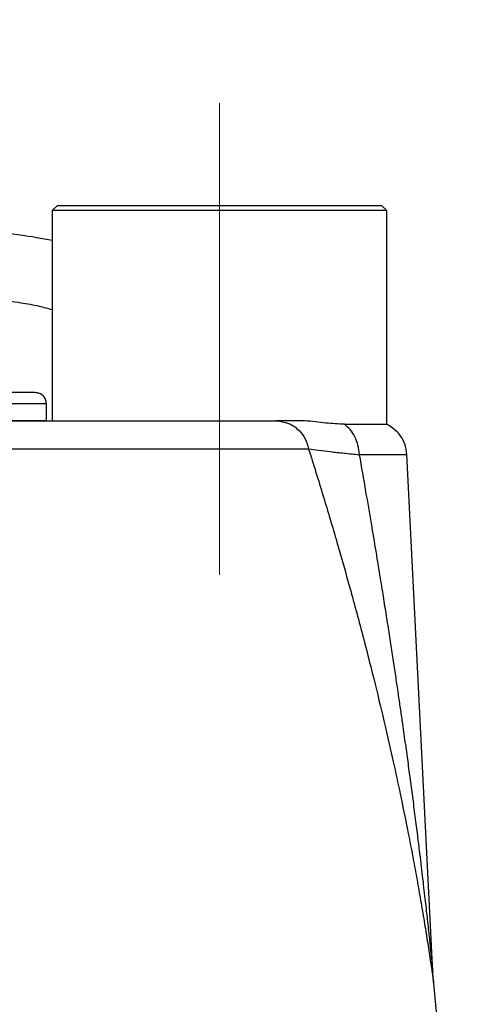
# Model space of a CAD drawing. Units: millimetres. Extents: x -4 to 213, y 0 to 297.
# Drawn here: x 63 to 75, y 240 to 266 of the extents above; entities that cross this region are included whole.
import ezdxf

# ---------------------------------------------------------------- set-up
doc = ezdxf.new("R2010")
doc.units = ezdxf.units.MM
doc.linetypes.add('CENTERX2', pattern=[20.32, 12.7, -2.54, 2.54, -2.54])
doc.layers.add('FORMAT', color=7, linetype='Continuous')

msp = doc.modelspace()

# ---------------------------------------------------------------- linework, layer by layer
at = {"color": 7, "linetype": 'Continuous', "lineweight": 25}
for p, q in [((63.9504, 261.287), (63.8095, 261.1461)), ((63.8103, 261.147), (63.8103, 255.487)), ((72.8112, 261.1461), (72.6703, 261.287)), ((72.8103, 255.3935), (72.8103, 261.147)), ((63.6504, 255.487), (63.6504, 255.947)), ((63.6504, 255.487), (59.2834, 255.487)), ((74.0519, 240.6394), (73.3559, 254.5757))]:
    msp.add_line(p, q, dxfattribs=at)
msp.add_arc((-51.4913, 227.687), 126.2016, 0.147329, 5.753252, dxfattribs=at)
for points, knots in [([(71.8118, 261.147), (71.7258, 261.147), (71.4781, 261.147), (70.9929, 261.147), (70.3481, 261.147), (69.6379, 261.147), (68.897, 261.147), (68.1325, 261.147), (67.3799, 261.147), (66.647, 261.147), (65.9678, 261.147), (65.3492, 261.147), (64.8196, 261.147), (64.3857, 261.147), (64.063, 261.147), (63.872, 261.147), (63.7924, 261.147), (63.8132, 261.147), (63.8146, 261.147)], [0, 0, 0, 0, 0.0359275, 0.1034499, 0.1729305, 0.2404529, 0.3099335, 0.3774559, 0.4469365, 0.5144589, 0.5839395, 0.6514619, 0.7209425, 0.7884649, 0.8579455, 0.9254679, 0.9949485, 1, 1, 1, 1]), ([(63.9539, 261.287), (63.9528, 261.287), (63.9477, 261.287), (63.9842, 261.287), (64.0786, 261.287), (64.2327, 261.287), (64.3754, 261.287), (64.5454, 261.287), (64.8065, 261.287), (65.1174, 261.287), (65.4264, 261.287), (65.6588, 261.287), (65.8542, 261.287), (66.0576, 261.287), (66.214, 261.287), (66.374, 261.287), (66.5918, 261.287), (66.8157, 261.287), (67.0445, 261.287), (67.2182, 261.287), (67.3938, 261.287), (67.571, 261.287), (67.8089, 261.287), (68.0489, 261.287), (68.2895, 261.287), (68.4699, 261.287), (68.65, 261.287), (68.8895, 261.287), (69.1273, 261.287), (69.362, 261.287), (69.5362, 261.287), (69.7083, 261.287), (69.878, 261.287), (70.1007, 261.287), (70.3176, 261.287), (70.5273, 261.287), (70.6807, 261.287), (70.8301, 261.287), (71.0236, 261.287), (71.2081, 261.287), (71.3824, 261.287), (71.5006, 261.287), (71.6076, 261.287), (71.6711, 261.287), (71.7029, 261.287)], [0, 0, 0, 0, 0.0094816, 0.0469064, 0.1143885, 0.148042, 0.1816954, 0.2153488, 0.2490022, 0.3164505, 0.350087, 0.3668944, 0.400531, 0.4173384, 0.4341458, 0.4509533, 0.4677607, 0.5013972, 0.5182046, 0.5350121, 0.5518195, 0.568627, 0.5854344, 0.619071, 0.6358784, 0.6526859, 0.6694933, 0.6863007, 0.7199373, 0.7367447, 0.7535522, 0.7703596, 0.7871671, 0.8039745, 0.837611, 0.8544184, 0.8712259, 0.8880333, 0.9048407, 0.9384773, 0.9552848, 0.9720922, 0.9860379, 1, 1, 1, 1]), ([(71.7029, 261.287), (71.7842, 261.287), (71.9469, 261.287), (72.1524, 261.287), (72.3274, 261.287), (72.4676, 261.287), (72.5732, 261.287), (72.6403, 261.287), (72.6714, 261.287), (72.6672, 261.287), (72.666, 261.287)], [0, 0, 0, 0, 0.1356871, 0.27137363, 0.4070609, 0.54274737, 0.6784347, 0.81412114, 0.94980844, 1, 1, 1, 1]), ([(72.8063, 261.147), (72.7976, 261.147), (72.7794, 261.147), (72.5904, 261.147), (72.2821, 261.147), (71.9702, 261.147), (71.8118, 261.147)], [0, 0, 0, 0, 0.2278184, 0.4797506, 0.7357948, 1, 1, 1, 1]), ([(63.8103, 260.338), (63.529, 260.3921), (62.9944, 260.495), (62.199, 260.5667), (61.4707, 260.5954), (60.8477, 260.5952), (60.4628, 260.5907), (60.3027, 260.5889)], [0, 0, 0, 0, 0.2501561, 0.475352, 0.6756038, 0.865017, 1, 1, 1, 1]), ([(60.6112, 258.7909), (60.8421, 258.7933), (61.2489, 258.7975), (61.8334, 258.782), (62.3916, 258.7445), (62.9366, 258.6768), (63.4243, 258.5882), (63.6932, 258.5128), (63.8103, 258.48)], [0, 0, 0, 0, 0.2084649, 0.3673695, 0.5282504, 0.7168274, 0.8765801, 1, 1, 1, 1]), ([(63.3504, 256.247), (63.3428, 256.247), (63.3277, 256.247), (63.2022, 256.247), (62.9976, 256.247), (62.6968, 256.247), (62.3076, 256.247), (61.8185, 256.247), (61.3813, 256.247), (61.0809, 256.247), (61.001, 256.247)], [0, 0, 0, 0, 0.1271464, 0.2542771, 0.3890565, 0.5238205, 0.6642172, 0.8045983, 0.9479824, 1, 1, 1, 1]), ([(63.6504, 255.947), (63.6459, 255.9863), (63.6368, 256.0649), (63.5675, 256.1641), (63.4683, 256.2335), (63.3897, 256.2425), (63.3504, 256.247)], [0, 0, 0, 0, 0.25, 0.5, 0.75, 1, 1, 1, 1]), ([(57.1762, 255.487), (57.4128, 255.487), (58.0403, 255.487), (59.0667, 255.487), (60.2445, 255.487), (61.4162, 255.487), (62.5603, 255.487), (63.6666, 255.487), (64.7207, 255.487), (65.7083, 255.487), (66.6234, 255.487), (67.451, 255.487), (68.1934, 255.487), (68.8356, 255.487), (69.3937, 255.487), (69.6902, 255.487), (69.8385, 255.487)], [0, 0, 0, 0, 0.0437527, 0.1160253, 0.1905827, 0.2651337, 0.3408849, 0.4166297, 0.4923809, 0.5681257, 0.642683, 0.7172341, 0.7895131, 0.8617856, 0.9308944, 1, 1, 1, 1]), ([(69.8385, 255.487), (69.9511, 255.4736), (70.1764, 255.4468), (70.444, 255.253), (70.6284, 255.0072), (70.6813, 254.8242), (70.7078, 254.7327)], [0, 0, 0, 0, 0.2797466, 0.5594043, 0.7797588, 1, 1, 1, 1]), ([(70.433, 255.487), (70.3214, 255.487), (70.0993, 255.487), (69.9252, 255.487), (69.8385, 255.487)], [0, 0, 0, 0, 0.5019432, 1, 1, 1, 1]), ([(71.6644, 255.3935), (71.5048, 255.4016), (71.1813, 255.4179), (70.7485, 255.4813), (70.4884, 255.486), (70.433, 255.487)], [0, 0, 0, 0, 0.4340865, 0.8794494, 1, 1, 1, 1]), ([(72.0711, 254.5749), (72.0629, 254.6605), (72.0464, 254.8319), (71.9582, 255.065), (71.8318, 255.2642), (71.7202, 255.3504), (71.6644, 255.3935)], [0, 0, 0, 0, 0.2498155, 0.5001075, 0.7500074, 1, 1, 1, 1]), ([(71.6644, 255.3935), (71.7163, 255.3935), (71.82, 255.3935), (71.9393, 255.3935), (72.0301, 255.3935), (72.1174, 255.3935), (72.22, 255.3935), (72.3323, 255.3935), (72.4165, 255.3935), (72.4935, 255.3935), (72.5633, 255.3935), (72.6352, 255.3935), (72.6852, 255.3935), (72.7275, 255.3935), (72.7621, 255.3935), (72.7865, 255.3935), (72.8027, 255.3935), (72.8109, 255.3935), (72.8093, 255.3935), (72.8089, 255.3935)], [0, 0, 0, 0, 0.0722679, 0.1445358, 0.1806603, 0.2167849, 0.2890528, 0.3613207, 0.4335886, 0.4697131, 0.541981, 0.6142489, 0.6865168, 0.7226414, 0.7949093, 0.8671772, 0.9033017, 0.9755696, 1, 1, 1, 1]), ([(73.3559, 254.5749), (73.3426, 254.6727), (73.3214, 254.8279), (73.2192, 255.0336), (73.0722, 255.2342), (72.9098, 255.333), (72.8103, 255.3935)], [0, 0, 0, 0, 0.2851283, 0.4525526, 0.6645089, 1, 1, 1, 1]), ([(70.7078, 254.7327), (70.84, 254.3088), (71.1015, 253.4706), (71.4706, 252.2237), (71.8323, 250.9487), (72.1756, 249.6734), (72.4917, 248.43), (72.7582, 247.32), (72.9819, 246.3356), (73.1823, 245.4068), (73.3647, 244.5131), (73.5177, 243.7175), (73.6381, 243.0594), (73.7366, 242.497), (73.8286, 241.9494), (73.9149, 241.411), (73.9783, 240.9973), (74.0211, 240.7087), (74.0431, 240.5577), (74.0578, 240.4561), (74.0669, 240.3928), (74.0733, 240.3473), (74.0742, 240.3411), (74.0747, 240.338)], [0, 0, 0, 0, 0.0840539, 0.1661825, 0.247241, 0.336959, 0.4193617, 0.4944247, 0.5580401, 0.6159153, 0.680479, 0.7378657, 0.7771329, 0.8150085, 0.8540085, 0.8920175, 0.9310346, 0.9476343, 0.964197, 0.9732757, 0.9816602, 0.9907376, 1, 1, 1, 1]), ([(70.7078, 254.7327), (70.7946, 254.7205), (70.9684, 254.696), (71.2924, 254.6569), (71.6552, 254.6165), (71.9324, 254.5888), (72.0711, 254.5749)], [0, 0, 0, 0, 0.24936217, 0.49918608, 0.74941301, 1, 1, 1, 1]), ([(72.0711, 254.5749), (72.1287, 254.2455), (72.2368, 253.627), (72.3845, 252.7602), (72.4956, 252.095), (72.5762, 251.6053), (72.6317, 251.2645), (72.6942, 250.8775), (72.7653, 250.4325), (72.8454, 249.9233), (72.9214, 249.4321), (72.9926, 248.9647), (73.0592, 248.5212), (73.1212, 248.1016), (73.1788, 247.7058), (73.2421, 247.2645), (73.3103, 246.7809), (73.3823, 246.2584), (73.4512, 245.7484), (73.5194, 245.2321), (73.5864, 244.7124), (73.6492, 244.2129), (73.7026, 243.778), (73.7479, 243.4012), (73.7863, 243.0763), (73.8214, 242.7741), (73.8533, 242.4946), (73.8822, 242.2378), (73.9092, 241.9934), (73.9345, 241.7621), (73.9579, 241.5447), (73.9784, 241.352), (73.9959, 241.1853), (74.0107, 241.0434), (74.0229, 240.9248), (74.0329, 240.8274), (74.0407, 240.7504), (74.0467, 240.6916), (74.051, 240.649), (74.0516, 240.6431), (74.0519, 240.6401)], [0, 0, 0, 0, 0.0688415, 0.1292738, 0.181288, 0.2079942, 0.231773, 0.2526232, 0.2890038, 0.3249766, 0.3592974, 0.3919652, 0.4229792, 0.4523384, 0.4800423, 0.50609, 0.5450529, 0.5817088, 0.6160568, 0.6524979, 0.6906181, 0.7258779, 0.7582778, 0.7829471, 0.8060715, 0.8276532, 0.8476944, 0.8661986, 0.88317, 0.9008693, 0.9169411, 0.9314004, 0.9442684, 0.9552587, 0.9649894, 0.973516, 0.9808146, 0.9872203, 0.9937066, 1, 1, 1, 1]), ([(74.0747, 240.338), (74.0694, 240.3943), (74.06, 240.4949), (74.0544, 240.5957), (74.0519, 240.6401)], [0, 0, 0, 0, 0.5599969, 1, 1, 1, 1])]:
    msp.add_open_spline(points, degree=3, knots=knots, dxfattribs=at)
at = {"color": 8, "linetype": 'Continuous', "lineweight": 25}
for points, knots in [([(63.6504, 255.947), (63.6343, 255.947), (63.6022, 255.947), (63.3432, 255.947), (62.936, 255.947), (62.3666, 255.947), (61.7383, 255.947), (61.2474, 255.947), (61.0441, 255.947)], [0, 0, 0, 0, 0.1752383, 0.3504773, 0.5257163, 0.7009553, 0.8761944, 1, 1, 1, 1]), ([(73.3559, 254.5749), (73.3398, 254.5749), (73.3077, 254.5749), (73.0465, 254.5749), (72.649, 254.5749), (72.2637, 254.5749), (72.0711, 254.5749)], [0, 0, 0, 0, 0.2499996, 0.4999997, 0.7499999, 1, 1, 1, 1])]:
    msp.add_open_spline(points, degree=3, knots=knots, dxfattribs=at)
at = {"color": 7, "linetype": 'Continuous', "lineweight": 25}
msp.add_open_spline([(42.4424, 254.7327), (42.4611, 254.7327), (42.4984, 254.7327), (42.7988, 254.7327), (43.274, 254.7327), (43.9353, 254.7327), (44.7693, 254.7327), (45.7663, 254.7327), (46.9127, 254.7327), (48.1937, 254.7327), (49.5921, 254.7327), (51.0897, 254.7327), (52.6667, 254.7327), (54.3022, 254.7327), (55.9748, 254.7327), (57.6623, 254.7327), (59.3426, 254.7327), (60.9934, 254.7327), (62.593, 254.7327), (64.1204, 254.7327), (65.5554, 254.7327), (66.8788, 254.7327), (68.0743, 254.7327), (69.1219, 254.7327), (70.024, 254.7327), (70.4798, 254.7327), (70.7078, 254.7327)], degree=3, dxfattribs=at)
at = {"layer": 'FORMAT', "color": 7, "linetype": 'CENTERX2', "lineweight": 18}
msp.add_line((68.3103, 251.3366), (68.3103, 266.287), dxfattribs=at)

doc.saveas('drawing.dxf')
